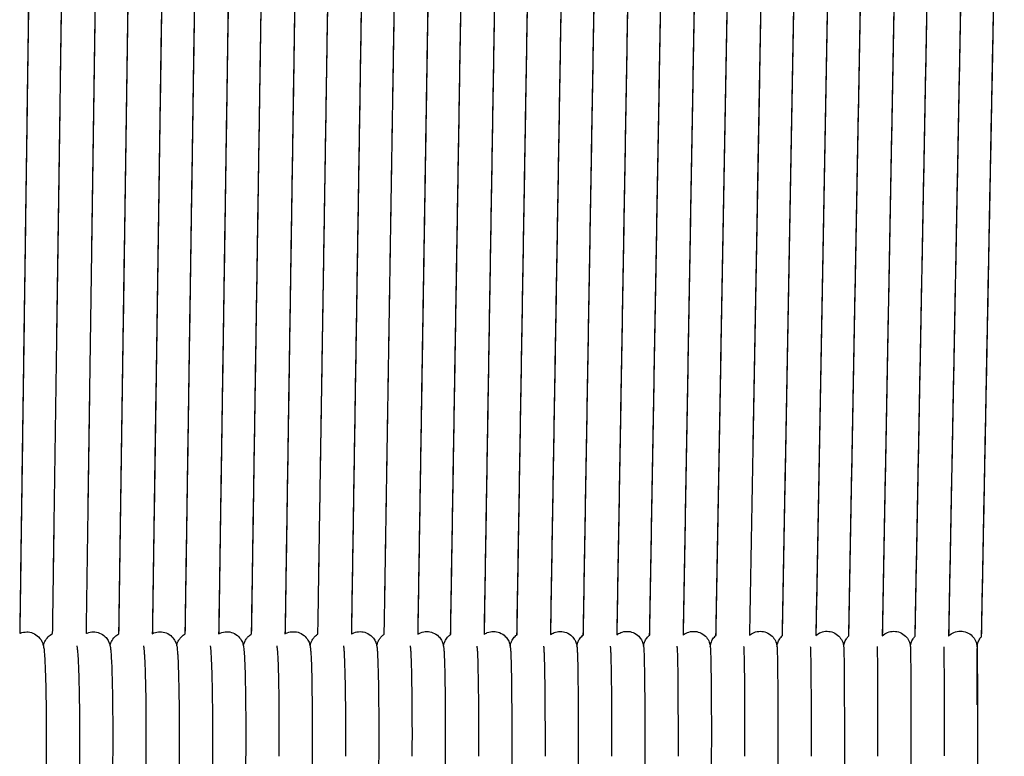
# Model space of a CAD drawing. Units: inches. Extents: x 188 to 1515, y 622 to 1647.
# Drawn here: x 604 to 722, y 921 to 1009 of the extents above; entities that cross this region are included whole.
import ezdxf

# ---------------------------------------------------------------- set-up
doc = ezdxf.new("R2010")
doc.units = ezdxf.units.IN
doc.header["$MEASUREMENT"] = 0
doc.layers.add('Make2D$Visibile$Curve', color=7, linetype='Continuous', true_color=0x000000)

msp = doc.modelspace()

# ---------------------------------------------------------------- linework, layer by layer
at = {"layer": 'Make2D$Visibile$Curve', "color": 0, "lineweight": -3}
for points, degree in [([(631.49, 935.89), (632.57, 1006.49), (633.66, 1077.08)], 2), ([(631.5, 935.9), (632.58, 1006.78), (633.67, 1077.67)], 2), ([(637.66, 1077.12), (636.57, 1006.51), (635.49, 935.9)], 2), ([(637.67, 1077.09), (636.58, 1006.5), (635.5, 935.91)], 2), ([(639.43, 935.88), (640.55, 1006.7), (641.66, 1077.53)], 2), ([(639.43, 935.87), (640.54, 1006.54), (641.65, 1077.21)], 2), ([(645.65, 1077.25), (644.54, 1006.57), (643.43, 935.88)], 2), ([(645.66, 1077.21), (644.55, 1006.55), (643.44, 935.89)], 2), ([(647.37, 935.85), (648.5, 1006.59), (649.64, 1077.33)], 2), ([(647.37, 935.86), (648.51, 1006.58), (649.65, 1077.3)], 2), ([(653.64, 1077.3), (652.5, 1006.58), (651.37, 935.86)], 2), ([(653.65, 1077.36), (652.51, 1006.61), (651.38, 935.87)], 2), ([(655.31, 935.83), (656.47, 1006.53), (657.63, 1077.23)], 2), ([(655.32, 935.84), (656.48, 1006.56), (657.64, 1077.28)], 2), ([(661.63, 1077.2), (660.47, 1006.52), (659.31, 935.84)], 2), ([(661.64, 1077.25), (660.48, 1006.55), (659.32, 935.85)], 2), ([(663.25, 935.81), (664.43, 1006.47), (665.62, 1077.14)], 2), ([(663.26, 935.81), (664.44, 1006.5), (665.63, 1077.19)], 2), ([(669.62, 1077.12), (668.43, 1006.47), (667.25, 935.82)], 2), ([(669.63, 1077.16), (668.44, 1006.49), (667.26, 935.82)], 2), ([(671.19, 935.78), (672.4, 1006.42), (673.61, 1077.06)], 2), ([(671.2, 935.79), (672.41, 1006.45), (673.62, 1077.1)], 2), ([(677.61, 1077.04), (676.4, 1006.42), (675.19, 935.79)], 2), ([(677.62, 1077.08), (676.41, 1006.44), (675.2, 935.8)], 2), ([(679.14, 935.76), (680.38, 1006.4), (681.61, 1077.03)], 2), ([(605.7, 1076.72), (604.72, 1006.34), (603.74, 935.96)], 2), ([(605.71, 1076.7), (604.73, 1006.33), (603.75, 935.96)], 2), ([(607.68, 935.94), (608.68, 1006.36), (609.69, 1076.78)], 2), ([(607.68, 935.94), (608.69, 1006.35), (609.7, 1076.76)], 2), ([(613.69, 1076.81), (612.68, 1006.38), (611.68, 935.95)], 2), ([(613.7, 1076.79), (612.69, 1006.37), (611.68, 935.95)], 2), ([(615.61, 935.93), (616.64, 1006.4), (617.68, 1076.87)], 2), ([(615.62, 935.93), (616.65, 1006.39), (617.68, 1076.85)], 2), ([(621.68, 1076.9), (620.64, 1006.42), (619.61, 935.93)], 2), ([(621.69, 1076.88), (620.65, 1006.41), (619.62, 935.94)], 2), ([(623.55, 935.91), (624.61, 1006.44), (625.66, 1076.97)], 2), ([(623.56, 935.91), (624.62, 1006.43), (625.67, 1076.95)], 2), ([(629.67, 1077.01), (628.61, 1006.46), (627.55, 935.92)], 2), ([(629.68, 1076.98), (628.62, 1006.45), (627.56, 935.92)], 2), ([(679.13, 935.76), (680.37, 1006.38), (681.6, 1077)], 2), ([(685.6, 1076.98), (684.37, 1006.37), (683.13, 935.77)], 2), ([(685.61, 1077.01), (684.38, 1006.39), (683.14, 935.77)], 2), ([(687.07, 935.73), (688.33, 1006.33), (689.59, 1076.93)], 2), ([(687.08, 935.73), (688.34, 1006.35), (689.61, 1076.97)], 2), ([(693.61, 1076.95), (692.35, 1006.35), (691.08, 935.74)], 2), ([(693.59, 1076.92), (692.33, 1006.33), (691.08, 935.74)], 2), ([(695.02, 935.69), (696.3, 1006.29), (697.58, 1076.88)], 2), ([(695.03, 935.7), (696.31, 1006.3), (697.6, 1076.91)], 2), ([(701.59, 1076.86), (700.3, 1006.28), (699.02, 935.7)], 2), ([(701.6, 1076.89), (700.31, 1006.3), (699.03, 935.71)], 2), ([(702.96, 935.66), (704.27, 1006.24), (705.58, 1076.82)], 2), ([(702.97, 935.67), (704.28, 1006.26), (705.59, 1076.85)], 2), ([(709.58, 1076.8), (708.27, 1006.24), (706.96, 935.67)], 2), ([(709.59, 1076.83), (708.28, 1006.26), (706.97, 935.68)], 2), ([(710.9, 935.62), (712.24, 1006.2), (713.57, 1076.77)], 2), ([(710.91, 935.63), (712.25, 1006.22), (713.58, 1076.8)], 2), ([(717.57, 1076.75), (716.24, 1006.19), (714.9, 935.63)], 2), ([(717.58, 1076.78), (716.25, 1006.21), (714.91, 935.64)], 2), ([(718.85, 935.58), (720.2, 1006.15), (721.56, 1076.72)], 2), ([(718.86, 935.59), (720.22, 1006.17), (721.58, 1076.75)], 2), ([(699.02, 935.7), (699.38, 936.04), (699.86, 936.22), (700.36, 936.22)], 3), ([(706.96, 935.67), (707.33, 936.03), (707.83, 936.22), (708.34, 936.22)], 3), ([(702.34, 934.02), (702.34, 934.02), (702.34, 934.03), (702.34, 934.03)], 3), ([(658.64, 927.38), (658.65, 925.39), (658.66, 923.26), (658.65, 921.28)], 3), ([(666.6, 927.38), (666.61, 925.39), (666.62, 923.26), (666.61, 921.28)], 3), ([(674.56, 927.38), (674.57, 925.4), (674.58, 923.27), (674.57, 921.28)], 3), ([(682.52, 927.39), (682.53, 925.4), (682.54, 923.27), (682.53, 921.28)], 3), ([(690.49, 927.39), (690.5, 925.4), (690.5, 923.27), (690.49, 921.28)], 3), ([(698.45, 927.39), (698.46, 925.41), (698.46, 923.27), (698.45, 921.29)], 3), ([(706.41, 927.4), (706.42, 925.41), (706.42, 923.27), (706.42, 921.29)], 3), ([(714.38, 927.4), (714.38, 925.41), (714.38, 923.28), (714.38, 921.3)], 3), ([(634.76, 927.36), (634.77, 925.38), (634.78, 923.25), (634.76, 921.27)], 3), ([(642.72, 927.37), (642.73, 925.38), (642.74, 923.26), (642.72, 921.28)], 3), ([(650.68, 927.37), (650.69, 925.39), (650.7, 923.26), (650.68, 921.29)], 3)]:
    msp.add_open_spline(points, degree=degree, dxfattribs=at)
for points, knots in [([(603.74, 935.96), (603.77, 935.97), (603.8, 935.99), (604.07, 936.09), (604.32, 936.14), (604.58, 936.14)], [35.0619692, 35.0619692, 35.0619692, 35.0619692, 35.1675689, 35.1675689, 35.9425309, 35.9425309, 35.9425309, 35.9425309]), ([(604.58, 936.14), (604.83, 936.14), (605.08, 936.1), (605.58, 935.9), (605.81, 935.74), (606, 935.55), (606.24, 935.32), (606.38, 935.06), (606.51, 934.72), (606.54, 934.63), (606.57, 934.53), (606.57, 934.51), (606.57, 934.49)], [0, 0, 0, 0, 0.774962, 0.774962, 1.630337, 1.630337, 1.630337, 2.699804, 2.699804, 3.291089, 3.291089, 3.411432, 3.411432, 3.411432, 3.411432]), ([(606.57, 934.49), (606.59, 934.56), (606.6, 934.62), (606.66, 934.79), (606.69, 934.88), (606.83, 935.17), (606.96, 935.37), (607.14, 935.55), (607.3, 935.71), (607.48, 935.84), (607.68, 935.94)], [32.626441, 32.626441, 32.626441, 32.626441, 33.078171, 33.078171, 33.524262, 33.524262, 34.337333, 34.337333, 34.337333, 35.030615, 35.030615, 35.030615, 35.030615]), ([(611.68, 935.95), (611.72, 935.97), (611.77, 935.99), (612.05, 936.1), (612.3, 936.15), (612.56, 936.15)], [35.0494946, 35.0494946, 35.0494946, 35.0494946, 35.2050945, 35.2050945, 35.9780881, 35.9780881, 35.9780881, 35.9780881]), ([(612.56, 936.15), (612.81, 936.15), (613.06, 936.1), (613.55, 935.91), (613.79, 935.75), (613.98, 935.56), (614.12, 935.43), (614.23, 935.27), (614.4, 934.96), (614.45, 934.83), (614.51, 934.66), (614.52, 934.61), (614.54, 934.54), (614.55, 934.51), (614.55, 934.49)], [0, 0, 0, 0, 0.772994, 0.772994, 1.624272, 1.624272, 1.624272, 2.235177, 2.235177, 2.873916, 2.873916, 3.192906, 3.192906, 3.3703, 3.3703, 3.3703, 3.3703]), ([(614.55, 934.49), (614.57, 934.55), (614.59, 934.63), (614.63, 934.76), (614.64, 934.8), (614.68, 934.9), (614.7, 934.94), (614.81, 935.18), (614.94, 935.38), (615.12, 935.56), (615.27, 935.71), (615.43, 935.83), (615.62, 935.93)], [32.622619, 32.622619, 32.622619, 32.622619, 33.138183, 33.138183, 33.366732, 33.366732, 33.581013, 33.581013, 34.40966, 34.40966, 34.40966, 35.04973, 35.04973, 35.04973, 35.04973]), ([(619.61, 935.93), (619.67, 935.97), (619.73, 935.99), (620.03, 936.11), (620.28, 936.16), (620.54, 936.16)], [35.0626397, 35.0626397, 35.0626397, 35.0626397, 35.267758, 35.267758, 36.0389021, 36.0389021, 36.0389021, 36.0389021]), ([(620.54, 936.16), (620.79, 936.16), (621.04, 936.11), (621.53, 935.92), (621.77, 935.76), (621.96, 935.57), (622.14, 935.39), (622.27, 935.19), (622.45, 934.82), (622.48, 934.69), (622.52, 934.55), (622.53, 934.52), (622.53, 934.48)], [0, 0, 0, 0, 0.771144, 0.771144, 1.618587, 1.618587, 1.618587, 2.444509, 2.444509, 3.217904, 3.217904, 3.452156, 3.452156, 3.452156, 3.452156]), ([(622.53, 934.48), (622.54, 934.51), (622.55, 934.55), (622.58, 934.67), (622.6, 934.76), (622.69, 934.99), (622.75, 935.11), (622.91, 935.36), (623, 935.47), (623.1, 935.57), (623.24, 935.71), (623.39, 935.82), (623.56, 935.91)], [32.672827, 32.672827, 32.672827, 32.672827, 32.922501, 32.922501, 33.451111, 33.451111, 33.984347, 33.984347, 34.442494, 34.442494, 34.442494, 35.029118, 35.029118, 35.029118, 35.029118]), ([(627.55, 935.92), (627.61, 935.95), (627.67, 935.98), (627.98, 936.11), (628.24, 936.17), (628.52, 936.17)], [35.067552, 35.067552, 35.067552, 35.067552, 35.269316, 35.269316, 36.092982, 36.092982, 36.092982, 36.092982]), ([(628.52, 936.17), (628.77, 936.17), (629.02, 936.12), (629.51, 935.93), (629.75, 935.77), (629.94, 935.58), (630.11, 935.41), (630.24, 935.21), (630.42, 934.85), (630.46, 934.71), (630.5, 934.56), (630.5, 934.52), (630.51, 934.48)], [0, 0, 0, 0, 0.769415, 0.769415, 1.613286, 1.613286, 1.613286, 2.294134, 2.294134, 2.966719, 2.966719, 3.217461, 3.217461, 3.217461, 3.217461]), ([(630.51, 934.48), (630.52, 934.52), (630.53, 934.56), (630.55, 934.65), (630.57, 934.69), (630.6, 934.79), (630.61, 934.83), (630.68, 935), (630.74, 935.13), (630.9, 935.37), (630.98, 935.48), (631.09, 935.58), (631.21, 935.7), (631.35, 935.81), (631.5, 935.9)], [32.730685, 32.730685, 32.730685, 32.730685, 33.031538, 33.031538, 33.313519, 33.313519, 33.53096, 33.53096, 34.051273, 34.051273, 34.50737, 34.50737, 34.50737, 35.041548, 35.041548, 35.041548, 35.041548]), ([(635.49, 935.9), (635.57, 935.95), (635.66, 936), (635.99, 936.13), (636.24, 936.17), (636.5, 936.17)], [35.072437, 35.072437, 35.072437, 35.072437, 35.377328, 35.377328, 36.145137, 36.145137, 36.145137, 36.145137]), ([(636.5, 936.17), (636.75, 936.17), (637, 936.13), (637.49, 935.93), (637.73, 935.78), (637.92, 935.59), (638.09, 935.41), (638.23, 935.21), (638.4, 934.85), (638.43, 934.72), (638.48, 934.56), (638.49, 934.51), (638.49, 934.47)], [0, 0, 0, 0, 0.767809, 0.767809, 1.608374, 1.608374, 1.608374, 2.378689, 2.378689, 3.060514, 3.060514, 3.410361, 3.410361, 3.410361, 3.410361]), ([(638.49, 934.47), (638.5, 934.51), (638.51, 934.56), (638.54, 934.65), (638.55, 934.69), (638.57, 934.78), (638.59, 934.84), (638.66, 935.01), (638.72, 935.14), (638.88, 935.38), (638.97, 935.49), (639.07, 935.59), (639.18, 935.7), (639.3, 935.8), (639.43, 935.88)], [32.957675, 32.957675, 32.957675, 32.957675, 33.306811, 33.306811, 33.520934, 33.520934, 33.770676, 33.770676, 34.266664, 34.266664, 34.710529, 34.710529, 34.710529, 35.191443, 35.191443, 35.191443, 35.191443]), ([(643.43, 935.88), (643.53, 935.94), (643.63, 936), (643.97, 936.13), (644.23, 936.18), (644.48, 936.18)], [35.226871, 35.226871, 35.226871, 35.226871, 35.582096, 35.582096, 36.348423, 36.348423, 36.348423, 36.348423]), ([(644.48, 936.18), (644.73, 936.18), (644.98, 936.13), (645.47, 935.94), (645.71, 935.79), (645.9, 935.59), (646.03, 935.46), (646.15, 935.31), (646.28, 935.07), (646.31, 935), (646.37, 934.87), (646.38, 934.82), (646.42, 934.72), (646.43, 934.67), (646.45, 934.57), (646.47, 934.52), (646.47, 934.47), (646.47, 934.46), (646.48, 934.46)], [0, 0, 0, 0, 0.766327, 0.766327, 1.603855, 1.603855, 1.603855, 2.22425, 2.22425, 2.53624, 2.53624, 2.773203, 2.773203, 3.028428, 3.028428, 3.403388, 3.403388, 3.430492, 3.430492, 3.430492, 3.430492]), ([(646.48, 934.46), (646.48, 934.51), (646.5, 934.57), (646.53, 934.71), (646.56, 934.8), (646.64, 935.02), (646.71, 935.15), (646.86, 935.39), (646.95, 935.5), (647.05, 935.6), (647.15, 935.69), (647.26, 935.78), (647.37, 935.86)], [33.06474, 33.06474, 33.06474, 33.06474, 33.447307, 33.447307, 33.880975, 33.880975, 34.356507, 34.356507, 34.791145, 34.791145, 34.791145, 35.219382, 35.219382, 35.219382, 35.219382]), ([(651.37, 935.86), (651.48, 935.94), (651.6, 936), (651.96, 936.14), (652.21, 936.19), (652.46, 936.19)], [35.265936, 35.265936, 35.265936, 35.265936, 35.671168, 35.671168, 36.43614, 36.43614, 36.43614, 36.43614]), ([(652.46, 936.19), (652.71, 936.19), (652.96, 936.14), (653.45, 935.95), (653.69, 935.79), (653.88, 935.6), (654.01, 935.47), (654.13, 935.32), (654.33, 934.95), (654.38, 934.78), (654.43, 934.57), (654.45, 934.51), (654.46, 934.45)], [0, 0, 0, 0, 0.764971, 0.764971, 1.599732, 1.599732, 1.599732, 2.149103, 2.149103, 2.879682, 2.879682, 3.251228, 3.251228, 3.251228, 3.251228]), ([(654.46, 934.45), (654.46, 934.47), (654.46, 934.48), (654.47, 934.54), (654.48, 934.59), (654.51, 934.69), (654.52, 934.73), (654.57, 934.9), (654.62, 935.03), (654.79, 935.32), (654.9, 935.47), (655.03, 935.6), (655.12, 935.69), (655.21, 935.77), (655.32, 935.84)], [33.214751, 33.214751, 33.214751, 33.214751, 33.326149, 33.326149, 33.631739, 33.631739, 33.844834, 33.844834, 34.322039, 34.322039, 34.869875, 34.869875, 34.869875, 35.245455, 35.245455, 35.245455, 35.245455]), ([(659.31, 935.84), (659.43, 935.93), (659.56, 936), (659.94, 936.15), (660.19, 936.19), (660.44, 936.19)], [35.13999, 35.13999, 35.13999, 35.13999, 35.595984, 35.595984, 36.359728, 36.359728, 36.359728, 36.359728]), ([(660.44, 936.19), (660.69, 936.19), (660.94, 936.15), (661.44, 935.95), (661.67, 935.8), (661.86, 935.61), (661.99, 935.48), (662.11, 935.32), (662.3, 934.97), (662.36, 934.8), (662.42, 934.57), (662.43, 934.5), (662.44, 934.44)], [0, 0, 0, 0, 0.763744, 0.763744, 1.596011, 1.596011, 1.596011, 2.164258, 2.164258, 2.87729, 2.87729, 3.32956, 3.32956, 3.32956, 3.32956]), ([(662.44, 934.44), (662.44, 934.47), (662.45, 934.49), (662.46, 934.59), (662.48, 934.67), (662.56, 934.91), (662.61, 935.04), (662.77, 935.32), (662.88, 935.48), (663.02, 935.61), (663.09, 935.68), (663.17, 935.75), (663.26, 935.81)], [33.238721, 33.238721, 33.238721, 33.238721, 33.405521, 33.405521, 33.85957, 33.85957, 34.293923, 34.293923, 34.809504, 34.809504, 34.809504, 35.131893, 35.131893, 35.131893, 35.131893]), ([(667.25, 935.82), (667.38, 935.92), (667.53, 936), (667.92, 936.15), (668.17, 936.2), (668.42, 936.2)], [35.176602, 35.176602, 35.176602, 35.176602, 35.683979, 35.683979, 36.446626, 36.446626, 36.446626, 36.446626]), ([(668.42, 936.2), (668.68, 936.2), (668.93, 936.15), (669.42, 935.96), (669.65, 935.81), (669.84, 935.61), (669.97, 935.48), (670.09, 935.33), (670.28, 934.99), (670.34, 934.81), (670.4, 934.57), (670.41, 934.49), (670.42, 934.43)], [0, 0, 0, 0, 0.762647, 0.762647, 1.592694, 1.592694, 1.592694, 2.117963, 2.117963, 2.746164, 2.746164, 3.198405, 3.198405, 3.198405, 3.198405]), ([(670.42, 934.43), (670.43, 934.46), (670.43, 934.49), (670.45, 934.57), (670.45, 934.62), (670.48, 934.71), (670.49, 934.75), (670.54, 934.92), (670.6, 935.05), (670.76, 935.33), (670.87, 935.48), (671, 935.61), (671.06, 935.68), (671.13, 935.74), (671.2, 935.79)], [33.312782, 33.312782, 33.312782, 33.312782, 33.537782, 33.537782, 33.777227, 33.777227, 33.952605, 33.952605, 34.377035, 34.377035, 34.898568, 34.898568, 34.898568, 35.167672, 35.167672, 35.167672, 35.167672]), ([(675.19, 935.79), (675.34, 935.9), (675.5, 936), (675.9, 936.16), (676.15, 936.21), (676.41, 936.21)], [35.22188, 35.22188, 35.22188, 35.22188, 35.780845, 35.780845, 36.542527, 36.542527, 36.542527, 36.542527]), ([(676.41, 936.21), (676.66, 936.21), (676.91, 936.16), (677.4, 935.96), (677.63, 935.81), (677.82, 935.62), (677.95, 935.49), (678.07, 935.34), (678.26, 935), (678.32, 934.82), (678.37, 934.63), (678.38, 934.58), (678.39, 934.5), (678.4, 934.46), (678.4, 934.42)], [0, 0, 0, 0, 0.761682, 0.761682, 1.589784, 1.589784, 1.589784, 2.174791, 2.174791, 2.839311, 2.839311, 3.087092, 3.087092, 3.377125, 3.377125, 3.377125, 3.377125]), ([(678.4, 934.42), (678.41, 934.45), (678.41, 934.48), (678.43, 934.58), (678.45, 934.68), (678.53, 934.93), (678.58, 935.06), (678.74, 935.34), (678.85, 935.49), (678.98, 935.62), (679.03, 935.67), (679.09, 935.72), (679.14, 935.76)], [33.099453, 33.099453, 33.099453, 33.099453, 33.326211, 33.326211, 33.887194, 33.887194, 34.381028, 34.381028, 35.009239, 35.009239, 35.009239, 35.22417, 35.22417, 35.22417, 35.22417]), ([(683.13, 935.77), (683.29, 935.89), (683.46, 935.99), (683.89, 936.16), (684.14, 936.21), (684.39, 936.21)], [35.289523, 35.289523, 35.289523, 35.289523, 35.900847, 35.900847, 36.661698, 36.661698, 36.661698, 36.661698]), ([(684.39, 936.21), (684.64, 936.21), (684.89, 936.16), (685.38, 935.97), (685.61, 935.82), (685.81, 935.62), (685.97, 935.46), (686.11, 935.27), (686.3, 934.86), (686.34, 934.69), (686.38, 934.5), (686.38, 934.45), (686.39, 934.41)], [0, 0, 0, 0, 0.760851, 0.760851, 1.587284, 1.587284, 1.587284, 2.316041, 2.316041, 3.062182, 3.062182, 3.388921, 3.388921, 3.388921, 3.388921]), ([(686.39, 934.41), (686.39, 934.41), (686.39, 934.41), (686.4, 934.47), (686.4, 934.55), (686.48, 934.84), (686.54, 935.02), (686.72, 935.35), (686.84, 935.5), (686.97, 935.63), (687, 935.66), (687.04, 935.7), (687.08, 935.73)], [33.297849, 33.297849, 33.297849, 33.297849, 33.305678, 33.305678, 33.893102, 33.893102, 34.527404, 34.527404, 35.132685, 35.132685, 35.132685, 35.293615, 35.293615, 35.293615, 35.293615]), ([(691.08, 935.74), (691.24, 935.88), (691.43, 935.99), (691.87, 936.17), (692.12, 936.22), (692.37, 936.22)], [35.345716, 35.345716, 35.345716, 35.345716, 36.009913, 36.009913, 36.770069, 36.770069, 36.770069, 36.770069]), ([(692.37, 936.22), (692.63, 936.22), (692.88, 936.17), (693.36, 935.97), (693.6, 935.82), (693.79, 935.63), (693.95, 935.47), (694.09, 935.27), (694.28, 934.87), (694.33, 934.68), (694.36, 934.49), (694.37, 934.44), (694.37, 934.4)], [0, 0, 0, 0, 0.760155, 0.760155, 1.585197, 1.585197, 1.585197, 2.3284, 2.3284, 3.06417, 3.06417, 3.3904, 3.3904, 3.3904, 3.3904]), ([(694.37, 934.4), (694.37, 934.4), (694.37, 934.41), (694.38, 934.45), (694.38, 934.5), (694.4, 934.61), (694.41, 934.65), (694.44, 934.78), (694.47, 934.86), (694.54, 935.03), (694.58, 935.11), (694.71, 935.35), (694.82, 935.5), (694.95, 935.63), (694.97, 935.66), (695, 935.68), (695.03, 935.7)], [33.493225, 33.493225, 33.493225, 33.493225, 33.520991, 33.520991, 33.879851, 33.879851, 34.071273, 34.071273, 34.380037, 34.380037, 34.671063, 34.671063, 35.256595, 35.256595, 35.256595, 35.362456, 35.362456, 35.362456, 35.362456]), ([(700.36, 936.22), (700.89, 936.22), (701.4, 936.01), (701.77, 935.63), (701.93, 935.47), (702.07, 935.28), (702.28, 934.83), (702.32, 934.61), (702.34, 934.46), (702.35, 934.45), (702.35, 934.42), (702.35, 934.4), (702.35, 934.39)], [0, 0, 0, 0, 1.614206, 1.614206, 1.614206, 2.261213, 2.261213, 3.044082, 3.044082, 3.113826, 3.113826, 3.245538, 3.245538, 3.245538, 3.245538]), ([(702.35, 934.39), (702.36, 934.4), (702.36, 934.42), (702.37, 934.53), (702.39, 934.65), (702.5, 934.99), (702.58, 935.17), (702.75, 935.43), (702.84, 935.54), (702.93, 935.63), (702.95, 935.65), (702.96, 935.66), (702.97, 935.67)], [33.821327, 33.821327, 33.821327, 33.821327, 33.966316, 33.966316, 34.5279, 34.5279, 35.036962, 35.036962, 35.4326, 35.4326, 35.4326, 35.482541, 35.482541, 35.482541, 35.482541]), ([(708.34, 936.22), (708.87, 936.22), (709.38, 936.01), (709.75, 935.64), (709.92, 935.48), (710.05, 935.29), (710.2, 934.97), (710.25, 934.83), (710.31, 934.6), (710.32, 934.52), (710.33, 934.42), (710.33, 934.4), (710.34, 934.38)], [0, 0, 0, 0, 1.612876, 1.612876, 1.612876, 2.277482, 2.277482, 2.656348, 2.656348, 3.003443, 3.003443, 3.175312, 3.175312, 3.175312, 3.175312]), ([(710.34, 934.38), (710.34, 934.4), (710.34, 934.43), (710.36, 934.55), (710.38, 934.69), (710.48, 935), (710.56, 935.17), (710.73, 935.43), (710.82, 935.54), (710.91, 935.63)], [34.014863, 34.014863, 34.014863, 34.014863, 34.200779, 34.200779, 34.723626, 34.723626, 35.308765, 35.308765, 35.755947, 35.755947, 35.755947, 35.755947]), ([(714.9, 935.63), (714.91, 935.64), (714.91, 935.64), (714.91, 935.64), (715.28, 936.02), (715.79, 936.23), (716.32, 936.23)], [35.866372, 35.866372, 35.866372, 35.866372, 35.874669, 35.874669, 35.874669, 37.486658, 37.486658, 37.486658, 37.486658]), ([(716.32, 936.23), (716.85, 936.23), (717.36, 936.02), (717.74, 935.64), (717.9, 935.48), (718.03, 935.29), (718.19, 934.97), (718.23, 934.84), (718.29, 934.62), (718.3, 934.53), (718.32, 934.42), (718.32, 934.39), (718.32, 934.37)], [0, 0, 0, 0, 1.611988, 1.611988, 1.611988, 2.331811, 2.331811, 2.742835, 2.742835, 3.053699, 3.053699, 3.251865, 3.251865, 3.251865, 3.251865]), ([(606.57, 934.49), (606.59, 934.43), (606.6, 934.37), (606.62, 934.23), (606.64, 934.14), (606.66, 933.99), (606.66, 933.91), (606.69, 933.64), (606.71, 933.45), (606.72, 933.22), (606.76, 932.57), (606.8, 931.71), (606.86, 929.66), (606.88, 928.54), (606.9, 927.34)], [3.411432, 3.411432, 3.411432, 3.411432, 3.896758, 3.896758, 4.56068, 4.56068, 5.263844, 5.263844, 6.654238, 6.654238, 6.654238, 10.819323, 10.819323, 14.630029, 14.630029, 14.630029, 14.630029]), ([(610.56, 934.49), (610.58, 934.42), (610.59, 934.36), (610.61, 934.22), (610.62, 934.14), (610.64, 933.98), (610.65, 933.9), (610.68, 933.64), (610.69, 933.45), (610.71, 933.22), (610.75, 932.57), (610.78, 931.71), (610.84, 929.66), (610.86, 928.55), (610.88, 927.34)], [3.402623, 3.402623, 3.402623, 3.402623, 3.897541, 3.897541, 4.595616, 4.595616, 5.292838, 5.292838, 6.667351, 6.667351, 6.667351, 10.830688, 10.830688, 14.640833, 14.640833, 14.640833, 14.640833]), ([(614.55, 934.49), (614.57, 934.42), (614.58, 934.35), (614.6, 934.22), (614.61, 934.14), (614.63, 933.98), (614.64, 933.9), (614.66, 933.64), (614.68, 933.45), (614.69, 933.22), (614.73, 932.57), (614.77, 931.71), (614.82, 929.67), (614.84, 928.55), (614.86, 927.34)], [3.3703, 3.3703, 3.3703, 3.3703, 3.882733, 3.882733, 4.588208, 4.588208, 5.290892, 5.290892, 6.672148, 6.672148, 6.672148, 10.833737, 10.833737, 14.643321, 14.643321, 14.643321, 14.643321]), ([(618.54, 934.49), (618.56, 934.41), (618.57, 934.35), (618.59, 934.22), (618.6, 934.14), (618.62, 933.98), (618.63, 933.9), (618.65, 933.64), (618.66, 933.45), (618.68, 933.22), (618.72, 932.57), (618.75, 931.71), (618.8, 929.67), (618.82, 928.55), (618.84, 927.35)], [3.636402, 3.636402, 3.636402, 3.636402, 4.215506, 4.215506, 4.89539, 4.89539, 5.503571, 5.503571, 6.715369, 6.715369, 6.715369, 10.87521, 10.87521, 14.684235, 14.684235, 14.684235, 14.684235]), ([(622.53, 934.48), (622.56, 934.35), (622.58, 934.21), (622.6, 934.02), (622.61, 933.92), (622.64, 933.63), (622.65, 933.44), (622.66, 933.22), (622.7, 932.58), (622.73, 931.71), (622.78, 929.67), (622.8, 928.56), (622.82, 927.35)], [3.452156, 3.452156, 3.452156, 3.452156, 4.405746, 4.405746, 5.313381, 5.313381, 6.712283, 6.712283, 6.712283, 10.870376, 10.870376, 14.678844, 14.678844, 14.678844, 14.678844]), ([(626.52, 934.48), (626.55, 934.34), (626.57, 934.22), (626.61, 933.87), (626.63, 933.62), (626.65, 933.22), (626.68, 932.58), (626.72, 931.72), (626.76, 929.67), (626.78, 928.56), (626.8, 927.35)], [3.235394, 3.235394, 3.235394, 3.235394, 4.090693, 4.090693, 6.725376, 6.725376, 6.725376, 10.881722, 10.881722, 14.689633, 14.689633, 14.689633, 14.689633]), ([(630.51, 934.48), (630.54, 934.35), (630.55, 934.24), (630.59, 933.89), (630.61, 933.63), (630.63, 933.22), (630.67, 932.58), (630.7, 931.72), (630.75, 929.68), (630.76, 928.56), (630.78, 927.36)], [3.217461, 3.217461, 3.217461, 3.217461, 4.018909, 4.018909, 6.748914, 6.748914, 6.748914, 10.903511, 10.903511, 14.710867, 14.710867, 14.710867, 14.710867]), ([(634.5, 934.47), (634.53, 934.36), (634.54, 934.26), (634.56, 934.06), (634.57, 933.95), (634.6, 933.63), (634.61, 933.44), (634.62, 933.22), (634.65, 932.58), (634.68, 931.72), (634.73, 929.68), (634.74, 928.56), (634.76, 927.36)], [3.253295, 3.253295, 3.253295, 3.253295, 4.010742, 4.010742, 5.291477, 5.291477, 6.76409, 6.76409, 6.76409, 10.916939, 10.916939, 14.723741, 14.723741, 14.723741, 14.723741]), ([(638.49, 934.47), (638.5, 934.46), (638.5, 934.46), (638.51, 934.37), (638.52, 934.28), (638.55, 934.07), (638.56, 933.96), (638.58, 933.63), (638.59, 933.44), (638.61, 933.22), (638.64, 932.58), (638.67, 931.72), (638.71, 929.68), (638.72, 928.57), (638.74, 927.36)], [3.410361, 3.410361, 3.410361, 3.410361, 3.462535, 3.462535, 4.159819, 4.159819, 5.433579, 5.433579, 6.778762, 6.778762, 6.778762, 10.929863, 10.929863, 14.736111, 14.736111, 14.736111, 14.736111]), ([(642.48, 934.46), (642.48, 934.46), (642.49, 934.46), (642.5, 934.38), (642.51, 934.3), (642.54, 934.08), (642.55, 933.97), (642.56, 933.71), (642.57, 933.62), (642.58, 933.43), (642.59, 933.33), (642.59, 933.22), (642.65, 931.97), (642.69, 929.91), (642.72, 927.37)], [3.433223, 3.433223, 3.433223, 3.433223, 3.44256, 3.44256, 4.106668, 4.106668, 5.469282, 5.469282, 6.13059, 6.13059, 6.790502, 6.790502, 6.790502, 14.892265, 14.892265, 14.892265, 14.892265]), ([(646.48, 934.46), (646.49, 934.38), (646.5, 934.31), (646.53, 934.09), (646.53, 933.97), (646.55, 933.71), (646.56, 933.62), (646.57, 933.43), (646.57, 933.33), (646.58, 933.22), (646.63, 931.98), (646.68, 929.91), (646.7, 927.37)], [3.430492, 3.430492, 3.430492, 3.430492, 4.065862, 4.065862, 5.485888, 5.485888, 6.146108, 6.146108, 6.806624, 6.806624, 6.806624, 14.906345, 14.906345, 14.906345, 14.906345]), ([(650.47, 934.46), (650.48, 934.38), (650.49, 934.3), (650.51, 934.08), (650.52, 933.97), (650.55, 933.62), (650.55, 933.44), (650.56, 933.22), (650.62, 931.98), (650.66, 929.91), (650.68, 927.37)], [3.400525, 3.400525, 3.400525, 3.400525, 4.059609, 4.059609, 5.493114, 5.493114, 6.836348, 6.836348, 6.836348, 14.934029, 14.934029, 14.934029, 14.934029]), ([(654.46, 934.45), (654.47, 934.36), (654.48, 934.28), (654.5, 934.08), (654.51, 933.96), (654.53, 933.62), (654.54, 933.43), (654.55, 933.22), (654.6, 931.98), (654.64, 929.91), (654.66, 927.37)], [3.251228, 3.251228, 3.251228, 3.251228, 3.879892, 3.879892, 5.417266, 5.417266, 6.865737, 6.865737, 6.865737, 14.961382, 14.961382, 14.961382, 14.961382]), ([(658.45, 934.45), (658.45, 934.44), (658.45, 934.44), (658.46, 934.35), (658.47, 934.28), (658.49, 934.07), (658.5, 933.96), (658.52, 933.7), (658.52, 933.61), (658.53, 933.42), (658.53, 933.32), (658.54, 933.22), (658.59, 931.98), (658.62, 929.91), (658.64, 927.38)], [3.382826, 3.382826, 3.382826, 3.382826, 3.430179, 3.430179, 4.073486, 4.073486, 5.519485, 5.519485, 6.200875, 6.200875, 6.880355, 6.880355, 6.880355, 14.973966, 14.973966, 14.973966, 14.973966]), ([(718.32, 934.37), (718.32, 934.42), (718.33, 934.49), (718.36, 934.63), (718.37, 934.67), (718.39, 934.76), (718.4, 934.8), (718.47, 935.01), (718.54, 935.17), (718.7, 935.42), (718.78, 935.51), (718.86, 935.6)], [34.601618, 34.601618, 34.601618, 34.601618, 34.939392, 34.939392, 35.070124, 35.070124, 35.202935, 35.202935, 35.748761, 35.748761, 36.104032, 36.104032, 36.104032, 36.104032]), ([(662.44, 934.44), (662.44, 934.43), (662.44, 934.42), (662.45, 934.34), (662.46, 934.27), (662.48, 934.07), (662.49, 933.95), (662.51, 933.62), (662.52, 933.43), (662.52, 933.22), (662.55, 932.58), (662.57, 931.72), (662.6, 929.69), (662.61, 928.58), (662.62, 927.38)], [3.32956, 3.32956, 3.32956, 3.32956, 3.402295, 3.402295, 4.038086, 4.038086, 5.506044, 5.506044, 6.903684, 6.903684, 6.903684, 11.044307, 11.044307, 14.847256, 14.847256, 14.847256, 14.847256]), ([(666.43, 934.44), (666.43, 934.43), (666.43, 934.41), (666.45, 934.33), (666.45, 934.26), (666.47, 934.06), (666.48, 933.95), (666.49, 933.61), (666.5, 933.43), (666.51, 933.21), (666.53, 932.58), (666.55, 931.72), (666.58, 929.69), (666.59, 928.58), (666.6, 927.38)], [3.264641, 3.264641, 3.264641, 3.264641, 3.36266, 3.36266, 3.989722, 3.989722, 5.49104, 5.49104, 6.927534, 6.927534, 6.927534, 11.066412, 11.066412, 14.868813, 14.868813, 14.868813, 14.868813]), ([(670.42, 934.43), (670.42, 934.42), (670.43, 934.4), (670.44, 934.32), (670.44, 934.24), (670.45, 934.13), (670.46, 934.07), (670.47, 933.93), (670.47, 933.85), (670.48, 933.61), (670.49, 933.43), (670.5, 933.21), (670.52, 932.58), (670.53, 931.72), (670.56, 929.7), (670.57, 928.58), (670.58, 927.38)], [3.198405, 3.198405, 3.198405, 3.198405, 3.320787, 3.320787, 3.941787, 3.941787, 4.708781, 4.708781, 5.457443, 5.457443, 6.952351, 6.952351, 6.952351, 11.089485, 11.089485, 14.891339, 14.891339, 14.891339, 14.891339]), ([(674.41, 934.43), (674.42, 934.41), (674.42, 934.39), (674.43, 934.3), (674.44, 934.23), (674.44, 934.12), (674.45, 934.06), (674.46, 933.92), (674.46, 933.85), (674.47, 933.61), (674.48, 933.42), (674.48, 933.21), (674.5, 932.58), (674.52, 931.72), (674.55, 929.7), (674.56, 928.58), (674.56, 927.38)], [3.054915, 3.054915, 3.054915, 3.054915, 3.195023, 3.195023, 3.783533, 3.783533, 4.579267, 4.579267, 5.377996, 5.377996, 6.979032, 6.979032, 6.979032, 11.114423, 11.114423, 14.915731, 14.915731, 14.915731, 14.915731]), ([(678.4, 934.42), (678.41, 934.4), (678.41, 934.38), (678.42, 934.3), (678.43, 934.23), (678.45, 933.92), (678.46, 933.66), (678.47, 933.21), (678.49, 932.58), (678.5, 931.72), (678.53, 929.7), (678.54, 928.59), (678.54, 927.39)], [3.377125, 3.377125, 3.377125, 3.377125, 3.567196, 3.567196, 4.166125, 4.166125, 7.004999, 7.004999, 7.004999, 11.138648, 11.138648, 14.93941, 14.93941, 14.93941, 14.93941]), ([(682.4, 934.42), (682.4, 934.39), (682.4, 934.37), (682.41, 934.29), (682.42, 934.22), (682.44, 933.92), (682.45, 933.65), (682.46, 933.21), (682.47, 932.58), (682.49, 931.72), (682.51, 929.7), (682.52, 928.59), (682.52, 927.39)], [3.414841, 3.414841, 3.414841, 3.414841, 3.635206, 3.635206, 4.219682, 4.219682, 7.03886, 7.03886, 7.03886, 11.170768, 11.170768, 14.970985, 14.970985, 14.970985, 14.970985]), ([(686.39, 934.41), (686.39, 934.38), (686.39, 934.35), (686.4, 934.28), (686.41, 934.21), (686.42, 933.92), (686.43, 933.65), (686.44, 933.21), (686.46, 932.58), (686.47, 931.72), (686.49, 929.7), (686.5, 928.59), (686.51, 927.39)], [3.388921, 3.388921, 3.388921, 3.388921, 3.64514, 3.64514, 4.219704, 4.219704, 7.072608, 7.072608, 7.072608, 11.202776, 11.202776, 15.002448, 15.002448, 15.002448, 15.002448]), ([(690.38, 934.41), (690.38, 934.37), (690.39, 934.34), (690.39, 934.26), (690.4, 934.21), (690.41, 933.91), (690.42, 933.64), (690.43, 933.2), (690.44, 932.58), (690.46, 931.72), (690.48, 929.7), (690.48, 928.59), (690.49, 927.39)], [3.578214, 3.578214, 3.578214, 3.578214, 3.912337, 3.912337, 4.592592, 4.592592, 7.10502, 7.10502, 7.10502, 11.233448, 11.233448, 15.032576, 15.032576, 15.032576, 15.032576]), ([(694.37, 934.4), (694.38, 934.36), (694.38, 934.33), (694.38, 934.25), (694.39, 934.2), (694.4, 933.91), (694.41, 933.64), (694.42, 933.2), (694.43, 932.58), (694.44, 931.72), (694.46, 929.7), (694.46, 928.59), (694.47, 927.39)], [3.3904, 3.3904, 3.3904, 3.3904, 3.739038, 3.739038, 4.431281, 4.431281, 7.141429, 7.141429, 7.141429, 11.268119, 11.268119, 15.066702, 15.066702, 15.066702, 15.066702]), ([(698.36, 934.39), (698.37, 934.35), (698.37, 934.31), (698.38, 934.23), (698.38, 934.18), (698.39, 933.91), (698.4, 933.63), (698.4, 933.2), (698.41, 932.58), (698.42, 931.72), (698.44, 929.7), (698.45, 928.59), (698.45, 927.39)], [2.942432, 2.942432, 2.942432, 2.942432, 3.254035, 3.254035, 3.942516, 3.942516, 7.182189, 7.182189, 7.182189, 11.307142, 11.307142, 15.105182, 15.105182, 15.105182, 15.105182]), ([(702.35, 934.39), (702.36, 934.34), (702.36, 934.3), (702.37, 934.22), (702.37, 934.17), (702.38, 933.91), (702.38, 933.63), (702.39, 933.2), (702.4, 932.58), (702.41, 931.72), (702.42, 929.7), (702.43, 928.59), (702.43, 927.4)], [3.245538, 3.245538, 3.245538, 3.245538, 3.620419, 3.620419, 4.286609, 4.286609, 7.256654, 7.256654, 7.256654, 11.37987, 11.37987, 15.177367, 15.177367, 15.177367, 15.177367]), ([(706.35, 934.38), (706.35, 934.34), (706.35, 934.31), (706.35, 934.27), (706.35, 934.26), (706.36, 934.2), (706.36, 934.17), (706.37, 933.9), (706.37, 933.62), (706.38, 933.2), (706.39, 932.58), (706.39, 931.72), (706.41, 929.7), (706.41, 928.59), (706.41, 927.4)], [3.042822, 3.042822, 3.042822, 3.042822, 3.366498, 3.366498, 3.517535, 3.517535, 4.319848, 4.319848, 7.27379, 7.27379, 7.27379, 11.395272, 11.395272, 15.192225, 15.192225, 15.192225, 15.192225]), ([(710.34, 934.38), (710.34, 934.34), (710.34, 934.32), (710.34, 934.28), (710.34, 934.26), (710.35, 934.19), (710.35, 934.16), (710.36, 933.9), (710.36, 933.62), (710.36, 933.19), (710.38, 931.99), (710.39, 929.92), (710.39, 927.4)], [3.175312, 3.175312, 3.175312, 3.175312, 3.425987, 3.425987, 3.740077, 3.740077, 4.479335, 4.479335, 7.318796, 7.318796, 7.318796, 15.386203, 15.386203, 15.386203, 15.386203]), ([(714.33, 934.37), (714.33, 934.35), (714.33, 934.33), (714.33, 934.29), (714.34, 934.25), (714.34, 934.18), (714.34, 934.14), (714.34, 933.9), (714.35, 933.61), (714.35, 933.19), (714.36, 931.99), (714.37, 929.92), (714.38, 927.4)], [3.26026, 3.26026, 3.26026, 3.26026, 3.434594, 3.434594, 3.87958, 3.87958, 4.586788, 4.586788, 7.369442, 7.369442, 7.369442, 15.43485, 15.43485, 15.43485, 15.43485]), ([(718.32, 934.37), (718.32, 934.35), (718.32, 934.34), (718.33, 934.28), (718.33, 934.24), (718.33, 934.17), (718.33, 934.13), (718.33, 933.89), (718.34, 933.61), (718.34, 933.19), (718.35, 931.99), (718.35, 929.92), (718.36, 927.4)], [3.251865, 3.251865, 3.251865, 3.251865, 3.368754, 3.368754, 3.900252, 3.900252, 4.606747, 4.606747, 7.428197, 7.428197, 7.428197, 15.49161, 15.49161, 15.49161, 15.49161]), ([(718.34, 927.4), (718.34, 929.9), (718.33, 931.99), (718.33, 933.17), (718.32, 933.57), (718.32, 933.87), (718.32, 934.07), (718.32, 934.1), (718.32, 934.13), (718.32, 934.14), (718.32, 934.14)], [0, 0, 0, 0, 8.053469, 8.053469, 8.053469, 10.773215, 10.773215, 11.436943, 11.436943, 11.846894, 11.846894, 11.846894, 11.846894]), ([(718.32, 934.09), (718.32, 934.11), (718.32, 934.11), (718.32, 934.12), (718.32, 934.12), (718.32, 934.12)], [18.6505579, 18.6505579, 18.6505579, 18.6505579, 18.8858932, 18.8858932, 18.9896774, 18.9896774, 18.9896774, 18.9896774]), ([(662.62, 927.38), (662.64, 924.86), (662.64, 922.1), (662.62, 919.71), (662.61, 918.48), (662.59, 917.39), (662.56, 915.67), (662.54, 915.05), (662.51, 914.6), (662.5, 914.46), (662.5, 914.34), (662.48, 914.17), (662.48, 914.1), (662.46, 914.01), (662.46, 913.98), (662.45, 913.95)], [0, 0, 0, 0, 8.08568, 8.08568, 8.08568, 12.192802, 12.192802, 16.035942, 16.035942, 16.035942, 17.432672, 17.432672, 18.027786, 18.027786, 18.282994, 18.282994, 18.282994, 18.282994]), ([(670.58, 927.38), (670.6, 924.86), (670.6, 922.11), (670.58, 919.72), (670.57, 918.49), (670.56, 917.4), (670.53, 915.68), (670.51, 915.06), (670.49, 914.62), (670.48, 914.55), (670.48, 914.49), (670.47, 914.36), (670.47, 914.31), (670.46, 914.2), (670.45, 914.12), (670.44, 914.02), (670.44, 914), (670.44, 913.97)], [0, 0, 0, 0, 8.082358, 8.082358, 8.082358, 12.189964, 12.189964, 16.027191, 16.027191, 16.027191, 16.743582, 16.743582, 17.490662, 17.490662, 18.135895, 18.135895, 18.361704, 18.361704, 18.361704, 18.361704]), ([(678.54, 927.39), (678.56, 924.87), (678.56, 922.11), (678.54, 919.73), (678.53, 918.5), (678.52, 917.41), (678.5, 915.69), (678.48, 915.08), (678.46, 914.64), (678.46, 914.54), (678.45, 914.45), (678.45, 914.33), (678.45, 914.3), (678.44, 914.22), (678.43, 914.11), (678.42, 914.02), (678.42, 914.01), (678.42, 913.99)], [0, 0, 0, 0, 8.079036, 8.079036, 8.079036, 12.187127, 12.187127, 16.018461, 16.018461, 16.018461, 17.114022, 17.114022, 17.495918, 17.495918, 18.272218, 18.272218, 18.397486, 18.397486, 18.397486, 18.397486]), ([(686.51, 927.39), (686.52, 924.87), (686.52, 922.12), (686.5, 919.74), (686.5, 918.51), (686.49, 917.42), (686.47, 915.71), (686.45, 915.09), (686.44, 914.66), (686.43, 914.52), (686.43, 914.41), (686.42, 914.24), (686.42, 914.19), (686.41, 914.11), (686.41, 914.07), (686.4, 914.02), (686.4, 914.01), (686.4, 914.01)], [0, 0, 0, 0, 8.075714, 8.075714, 8.075714, 12.18429, 12.18429, 16.009752, 16.009752, 16.009752, 17.121523, 17.121523, 17.742071, 17.742071, 18.204747, 18.204747, 18.232518, 18.232518, 18.232518, 18.232518]), ([(694.47, 927.39), (694.48, 924.88), (694.48, 922.12), (694.47, 919.74), (694.46, 918.52), (694.46, 917.43), (694.44, 915.72), (694.43, 915.1), (694.41, 914.67), (694.41, 914.54), (694.41, 914.43), (694.4, 914.28), (694.4, 914.23), (694.39, 914.14), (694.39, 914.09), (694.38, 914.03)], [0, 0, 0, 0, 8.072392, 8.072392, 8.072392, 12.181449, 12.181449, 16.001064, 16.001064, 16.001064, 17.42232, 17.42232, 18.070537, 18.070537, 18.53722, 18.53722, 18.53722, 18.53722]), ([(702.43, 927.4), (702.44, 924.88), (702.44, 922.13), (702.43, 919.75), (702.43, 918.52), (702.42, 917.44), (702.41, 915.73), (702.4, 915.11), (702.39, 914.69), (702.39, 914.56), (702.38, 914.45), (702.38, 914.27), (702.38, 914.24), (702.37, 914.15), (702.37, 914.1), (702.36, 914.05), (702.36, 914.05), (702.36, 914.05)], [0, 0, 0, 0, 8.06907, 8.06907, 8.06907, 12.178601, 12.178601, 15.992398, 15.992398, 15.992398, 17.073662, 17.073662, 17.947575, 17.947575, 18.436305, 18.436305, 18.446191, 18.446191, 18.446191, 18.446191]), ([(710.39, 927.4), (710.4, 924.88), (710.4, 922.13), (710.4, 919.75), (710.39, 918.53), (710.39, 917.44), (710.38, 915.74), (710.37, 915.12), (710.37, 914.71), (710.36, 914.58), (710.36, 914.47), (710.36, 914.33), (710.36, 914.29), (710.36, 914.22), (710.35, 914.18), (710.35, 914.13), (710.35, 914.1), (710.35, 914.07)], [0, 0, 0, 0, 8.065748, 8.065748, 8.065748, 12.175743, 12.175743, 15.983754, 15.983754, 15.983754, 17.199964, 17.199964, 17.84156, 17.84156, 18.285135, 18.285135, 18.553297, 18.553297, 18.553297, 18.553297]), ([(718.36, 927.4), (718.36, 924.89), (718.36, 922.14), (718.36, 919.76), (718.36, 918.54), (718.36, 917.45), (718.35, 915.75), (718.35, 915.13), (718.34, 914.72), (718.34, 914.59), (718.34, 914.49), (718.34, 914.35), (718.34, 914.32), (718.34, 914.24), (718.34, 914.21), (718.33, 914.16), (718.33, 914.14), (718.33, 914.11), (718.33, 914.1), (718.33, 914.09)], [0, 0, 0, 0, 8.062426, 8.062426, 8.062426, 12.172874, 12.172874, 15.975131, 15.975131, 15.975131, 17.192333, 17.192333, 17.826884, 17.826884, 18.46863, 18.46863, 18.69288, 18.69288, 18.807488, 18.807488, 18.807488, 18.807488]), ([(606.9, 927.34), (606.93, 924.81), (606.92, 922.05), (606.89, 919.65), (606.87, 918.41), (606.84, 917.32), (606.77, 915.56), (606.74, 914.95), (606.69, 914.47), (606.69, 914.39), (606.68, 914.32), (606.66, 914.17), (606.65, 914.1), (606.63, 913.96), (606.61, 913.88), (606.59, 913.8)], [0, 0, 0, 0, 8.108935, 8.108935, 8.108935, 12.213023, 12.213023, 16.097757, 16.097757, 16.097757, 16.706701, 16.706701, 17.333648, 17.333648, 17.951047, 17.951047, 17.951047, 17.951047]), ([(610.88, 927.34), (610.91, 924.81), (610.9, 922.05), (610.87, 919.65), (610.85, 918.42), (610.82, 917.32), (610.79, 916.31), (610.78, 916.19), (610.78, 916.09)], [0, 0, 0, 0, 8.107274, 8.107274, 8.107274, 12.211544, 12.211544, 12.743914, 12.743914, 12.743914, 12.743914]), ([(614.86, 927.34), (614.88, 924.81), (614.88, 922.06), (614.85, 919.66), (614.83, 918.42), (614.8, 917.33), (614.74, 915.58), (614.71, 914.97), (614.67, 914.49), (614.66, 914.4), (614.65, 914.32), (614.63, 914.13), (614.6, 913.96), (614.57, 913.82), (614.57, 913.82), (614.57, 913.82)], [0, 0, 0, 0, 8.105613, 8.105613, 8.105613, 12.210072, 12.210072, 16.088869, 16.088869, 16.088869, 16.790593, 16.790593, 17.889671, 17.889671, 17.902398, 17.902398, 17.902398, 17.902398]), ([(618.84, 927.35), (618.86, 924.82), (618.86, 922.06), (618.83, 919.66), (618.81, 918.7), (618.8, 917.82), (618.77, 917.06)], [0, 0, 0, 0, 8.103952, 8.103952, 8.103952, 11.304157, 11.304157, 11.304157, 11.304157]), ([(622.82, 927.35), (622.84, 924.82), (622.84, 922.06), (622.81, 919.67), (622.79, 918.43), (622.77, 917.34), (622.71, 915.6), (622.68, 914.98), (622.64, 914.51), (622.63, 914.4), (622.62, 914.31), (622.6, 914.11), (622.58, 913.97), (622.56, 913.85), (622.55, 913.85), (622.55, 913.84)], [0, 0, 0, 0, 8.102291, 8.102291, 8.102291, 12.207148, 12.207148, 16.079999, 16.079999, 16.079999, 16.947876, 16.947876, 17.898715, 17.898715, 17.951164, 17.951164, 17.951164, 17.951164]), ([(626.8, 927.35), (626.82, 924.83), (626.82, 922.07), (626.79, 919.67), (626.78, 919.35), (626.78, 919.04), (626.77, 918.74)], [0, 0, 0, 0, 8.10063, 8.10063, 8.10063, 9.172443, 9.172443, 9.172443, 9.172443]), ([(630.78, 927.36), (630.8, 924.83), (630.8, 922.07), (630.77, 919.68), (630.75, 918.44), (630.73, 917.35), (630.68, 915.61), (630.65, 915), (630.61, 914.53), (630.6, 914.4), (630.59, 914.29), (630.57, 914.09), (630.56, 914), (630.54, 913.9), (630.54, 913.88), (630.53, 913.86)], [0, 0, 0, 0, 8.098968, 8.098968, 8.098968, 12.204247, 12.204247, 16.071148, 16.071148, 16.071148, 17.094457, 17.094457, 17.832031, 17.832031, 17.972727, 17.972727, 17.972727, 17.972727]), ([(638.74, 927.36), (638.76, 924.84), (638.76, 922.08), (638.73, 919.69), (638.72, 918.45), (638.7, 917.36), (638.65, 915.63), (638.62, 915.01), (638.59, 914.55), (638.58, 914.39), (638.57, 914.28), (638.54, 914.08), (638.53, 914), (638.52, 913.92), (638.52, 913.9), (638.51, 913.88)], [0, 0, 0, 0, 8.095646, 8.095646, 8.095646, 12.201365, 12.201365, 16.062317, 16.062317, 16.062317, 17.272018, 17.272018, 17.886932, 17.886932, 18.019342, 18.019342, 18.019342, 18.019342]), ([(646.7, 927.37), (646.72, 924.84), (646.72, 922.09), (646.69, 919.7), (646.68, 918.46), (646.66, 917.37), (646.62, 915.64), (646.59, 915.02), (646.56, 914.57), (646.55, 914.41), (646.54, 914.3), (646.52, 914.11), (646.51, 914.04), (646.5, 913.95), (646.5, 913.93), (646.49, 913.9)], [0, 0, 0, 0, 8.092324, 8.092324, 8.092324, 12.1985, 12.1985, 16.053505, 16.053505, 16.053505, 17.296017, 17.296017, 17.899509, 17.899509, 18.07322, 18.07322, 18.07322, 18.07322]), ([(654.66, 927.37), (654.68, 924.85), (654.68, 922.09), (654.65, 919.7), (654.64, 918.47), (654.63, 917.38), (654.59, 915.65), (654.56, 915.04), (654.54, 914.59), (654.53, 914.43), (654.52, 914.32), (654.5, 914.14), (654.49, 914.07), (654.48, 913.98), (654.48, 913.95), (654.47, 913.93)], [0, 0, 0, 0, 8.089002, 8.089002, 8.089002, 12.195647, 12.195647, 16.044713, 16.044713, 16.044713, 17.35196, 17.35196, 17.958437, 17.958437, 18.175563, 18.175563, 18.175563, 18.175563])]:
    msp.add_open_spline(points, degree=3, knots=knots, dxfattribs=at)

doc.saveas('drawing.dxf')
